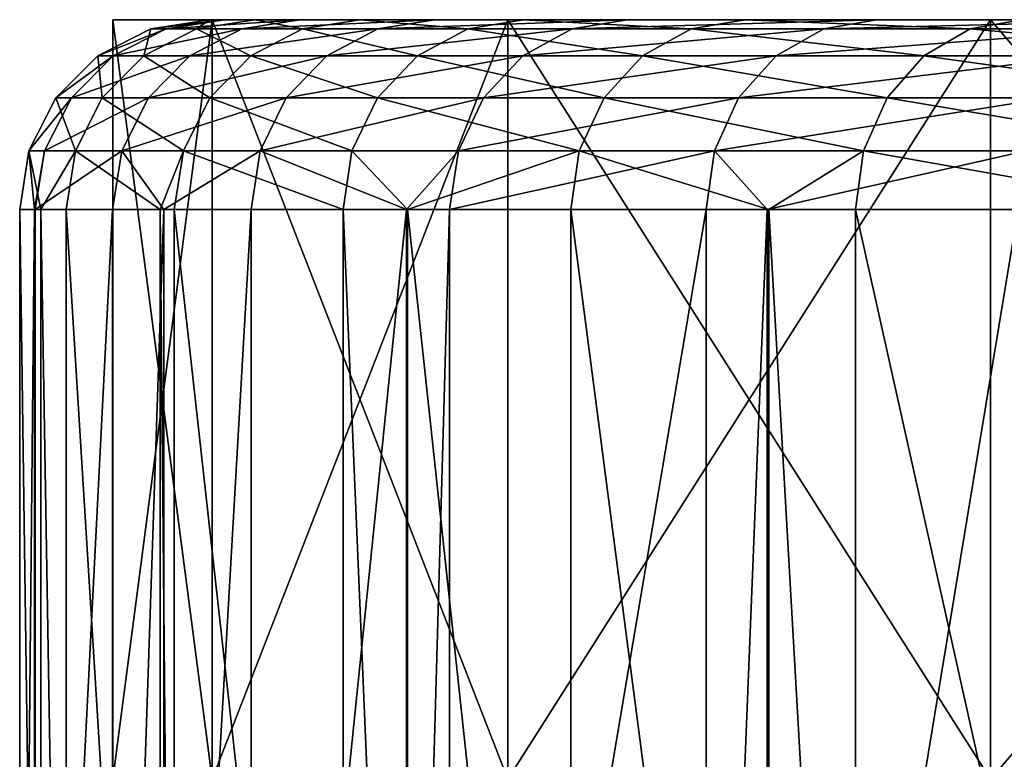
# Model space of a CAD drawing. Extents: x -75 to 75, y -59 to 0.
# Drawn here: x -17 to -15, y -11 to -10 of the extents above; entities that cross this region are included whole.
import ezdxf

# ---------------------------------------------------------------- set-up
doc = ezdxf.new("R2010")
doc.units = 0
doc.layers.add('L3', color=7, linetype='CONTINUOUS')
doc.layers.add('L5', color=7, linetype='CONTINUOUS')

msp = doc.modelspace()

# ---------------------------------------------------------------- linework, layer by layer
at = {"layer": 'L3', "color": 7}
for points in [[(-16.98793, -11.50042, 37.45754), (-16.98793, -9.500424, 37.45754), (-17.25, -9.500424, 34.46211)], [(-16.98793, -11.50042, 37.45754), (-17.25, -9.500424, 34.46211), (-17.25, -11.50042, 34.46211)], [(-17.25, -11.50042, 34.46211), (-17.25, -9.500424, 34.46211), (-16.98793, -9.500424, 31.46668)], [(-17.25, -11.50042, 34.46211), (-16.98793, -9.500424, 31.46668), (-16.98793, -11.50042, 31.46668)], [(-17.25, -9.500424, 34.46211), (-16.98793, -9.500424, 37.45754), (-16.98793, -9.500424, 31.46668)], [(-16.2097, -11.50042, 40.36196), (-16.2097, -9.500424, 40.36196), (-16.98793, -9.500424, 37.45754)], [(-16.2097, -11.50042, 40.36196), (-16.98793, -9.500424, 37.45754), (-16.98793, -11.50042, 37.45754)], [(-16.98793, -11.50042, 31.46668), (-16.98793, -9.500424, 31.46668), (-16.2097, -9.500424, 28.56227)], [(-16.98793, -11.50042, 31.46668), (-16.2097, -9.500424, 28.56227), (-16.2097, -11.50042, 28.56227)], [(16.98793, -9.500424, 37.45754), (16.98793, -9.500424, 31.46668), (-16.98793, -9.500424, 37.45754)], [(-16.98793, -9.500424, 31.46668), (-16.98793, -9.500424, 37.45754), (16.98793, -9.500424, 31.46668)], [(-16.98793, -9.500424, 31.46668), (16.98793, -9.500424, 31.46668), (-16.2097, -9.500424, 28.56227)], [(2.995431, -9.500424, 51.45005), (5.899847, -9.500424, 50.67181), (-16.98793, -9.500424, 37.45754)], [(-16.98793, -9.500424, 37.45754), (5.899847, -9.500424, 50.67181), (8.625, -9.500424, 49.40105)], [(14.93894, -9.500424, 43.08711), (16.98793, -9.500424, 37.45754), (-16.98793, -9.500424, 37.45754)], [(14.93894, -9.500424, 43.08711), (-16.98793, -9.500424, 37.45754), (13.21427, -9.500424, 45.5502)], [(13.21427, -9.500424, 45.5502), (-16.98793, -9.500424, 37.45754), (8.625, -9.500424, 49.40105)], [(-16.2097, -9.500424, 40.36196), (2.995431, -9.500424, 51.45005), (-16.98793, -9.500424, 37.45754)], [(-14.93894, -11.50042, 43.08711), (-14.93894, -9.500424, 43.08711), (-16.2097, -9.500424, 40.36196)], [(-14.93894, -11.50042, 43.08711), (-16.2097, -9.500424, 40.36196), (-16.2097, -11.50042, 40.36196)], [(-16.2097, -11.50042, 28.56227), (-16.2097, -9.500424, 28.56227), (-14.93894, -9.500424, 25.83711)], [(-16.2097, -11.50042, 28.56227), (-14.93894, -9.500424, 25.83711), (-14.93894, -11.50042, 25.83711)], [(-16.2097, -9.500424, 28.56227), (16.98793, -9.500424, 31.46668), (-13.21427, -9.500424, 23.37403)], [(-16.2097, -9.500424, 28.56227), (-13.21427, -9.500424, 23.37403), (-14.93894, -9.500424, 25.83711)], [(-14.93894, -9.500424, 43.08711), (2.995431, -9.500424, 51.45005), (-16.2097, -9.500424, 40.36196)], [(-13.21427, -11.50042, 45.5502), (-13.21427, -9.500424, 45.5502), (-14.93894, -9.500424, 43.08711)], [(-13.21427, -11.50042, 45.5502), (-14.93894, -9.500424, 43.08711), (-14.93894, -11.50042, 43.08711)], [(-14.93894, -11.50042, 25.83711), (-14.93894, -9.500424, 25.83711), (-13.21427, -9.500424, 23.37403)], [(-14.93894, -11.50042, 25.83711), (-13.21427, -9.500424, 23.37403), (-13.21427, -11.50042, 23.37403)], [(-13.21427, -9.500424, 45.5502), (-11.08809, -9.500424, 47.67638), (-14.93894, -9.500424, 43.08711)], [(-14.93894, -9.500424, 43.08711), (-11.08809, -9.500424, 47.67638), (2.995431, -9.500424, 51.45005)]]:
    msp.add_3dface(points, dxfattribs=at)
at = {"layer": 'L5', "color": 7}
for points in [[(-17.10945, -9.524897, -34.2953), (-16.95534, -9.500425, -34.3065), (-17.1495, -9.524897, -35.9524)], [(-17.1495, -9.524897, -35.9524), (-16.95534, -9.500425, -34.3065), (-16.99504, -9.500425, -35.94867)], [(-17.1495, -9.524897, -35.9524), (-16.99504, -9.500425, -35.94867), (-17.02943, -9.524897, -37.60564)], [(-16.90965, -9.524897, -32.6498), (-16.75734, -9.500425, -32.67582), (-17.10945, -9.524897, -34.2953)], [(-17.10945, -9.524897, -34.2953), (-16.75734, -9.500425, -32.67582), (-16.95534, -9.500425, -34.3065)], [(-17.02943, -9.524897, -37.60564), (-16.99504, -9.500425, -35.94867), (-16.87605, -9.500425, -37.58701)], [(-17.02943, -9.524897, -37.60564), (-16.87605, -9.500425, -37.58701), (-16.75037, -9.524897, -39.23956)], [(-16.87605, -9.500425, -37.58701), (-16.99504, -9.500425, -35.94867), (-16.5995, -9.500425, -39.20622)], [(-16.5995, -9.500425, -39.20622), (-16.99504, -9.500425, -35.94867), (-4.861076, -9.500425, -51.82806)], [(-16.95534, -9.500425, -34.3065), (-4.861076, -9.500425, -51.82806), (-16.99504, -9.500425, -35.94867)], [(-16.75734, -9.500425, -32.67582), (-4.861076, -9.500425, -51.82806), (-16.95534, -9.500425, -34.3065)], [(-16.55197, -9.524897, -31.03127), (-16.40289, -9.500425, -31.07186), (-16.90965, -9.524897, -32.6498)], [(-16.90965, -9.524897, -32.6498), (-16.40289, -9.500425, -31.07186), (-16.75734, -9.500425, -32.67582)], [(-16.75037, -9.524897, -39.23956), (-16.87605, -9.500425, -37.58701), (-16.5995, -9.500425, -39.20622)], [(-16.40289, -9.500425, -31.07186), (-15.89528, -9.500425, -29.5096), (-16.75734, -9.500425, -32.67582)], [(-16.75734, -9.500425, -32.67582), (-15.89528, -9.500425, -29.5096), (-4.861076, -9.500425, -51.82806)], [(-16.75037, -9.524897, -39.23956), (-16.5995, -9.500425, -39.20622), (-16.31491, -9.524897, -40.83892)], [(-16.5995, -9.500425, -39.20622), (-4.861076, -9.500425, -51.82806), (-16.16796, -9.500425, -40.79118)], [(-16.31491, -9.524897, -40.83892), (-16.5995, -9.500425, -39.20622), (-16.16796, -9.500425, -40.79118)], [(-16.03974, -9.524897, -29.45481), (-15.89528, -9.500425, -29.5096), (-16.55197, -9.524897, -31.03127)], [(-16.55197, -9.524897, -31.03127), (-15.89528, -9.500425, -29.5096), (-16.40289, -9.500425, -31.07186)], [(-16.31491, -9.524897, -40.83892), (-16.16796, -9.500425, -40.79118), (-15.72712, -9.524897, -42.38879)], [(-16.16796, -9.500425, -40.79118), (-4.861076, -9.500425, -51.82806), (-15.58547, -9.500425, -42.32708)], [(-15.72712, -9.524897, -42.38879), (-16.16796, -9.500425, -40.79118), (-15.58547, -9.500425, -42.32708)], [(-15.37776, -9.524897, -27.93515), (-15.23926, -9.500425, -28.00363), (-16.03974, -9.524897, -29.45481)], [(-16.03974, -9.524897, -29.45481), (-15.23926, -9.500425, -28.00363), (-15.89528, -9.500425, -29.5096)], [(-15.89528, -9.500425, -29.5096), (-15.23926, -9.500425, -28.00363), (-4.861076, -9.500425, -51.82806)], [(-15.72712, -9.524897, -42.38879), (-15.58547, -9.500425, -42.32708), (-14.99249, -9.524897, -43.87469)], [(-4.861076, -9.500425, -51.82806), (-14.85746, -9.500425, -43.79961), (-15.58547, -9.500425, -42.32708)], [(-14.99249, -9.524897, -43.87469), (-15.58547, -9.500425, -42.32708), (-14.85746, -9.500425, -43.79961)], [(-14.57221, -9.524897, -26.48648), (-14.44095, -9.500425, -26.568), (-15.37776, -9.524897, -27.93515)], [(-15.37776, -9.524897, -27.93515), (-14.44095, -9.500425, -26.568), (-15.23926, -9.500425, -28.00363)], [(-4.861076, -9.500425, -51.82806), (-15.23926, -9.500425, -28.00363), (-14.44095, -9.500425, -26.568)], [(-14.99249, -9.524897, -43.87469), (-14.85746, -9.500425, -43.79961), (-14.11788, -9.524897, -45.28276)], [(-17.24846, -9.595917, -34.28521), (-17.10945, -9.524897, -34.2953), (-17.28884, -9.595917, -35.95577)], [(-17.28884, -9.595917, -35.95577), (-17.10945, -9.524897, -34.2953), (-17.1495, -9.524897, -35.9524)], [(-17.28884, -9.595917, -35.95577), (-17.1495, -9.524897, -35.9524), (-17.1678, -9.595917, -37.62244)], [(-17.04704, -9.595917, -32.62634), (-16.90965, -9.524897, -32.6498), (-17.24846, -9.595917, -34.28521)], [(-17.24846, -9.595917, -34.28521), (-16.90965, -9.524897, -32.6498), (-17.10945, -9.524897, -34.2953)], [(-17.1678, -9.595917, -37.62244), (-17.1495, -9.524897, -35.9524), (-17.02943, -9.524897, -37.60564)], [(-17.1678, -9.595917, -37.62244), (-17.02943, -9.524897, -37.60564), (-16.88647, -9.595917, -39.26964)], [(-16.68645, -9.595917, -30.99465), (-16.55197, -9.524897, -31.03127), (-17.04704, -9.595917, -32.62634)], [(-17.04704, -9.595917, -32.62634), (-16.55197, -9.524897, -31.03127), (-16.90965, -9.524897, -32.6498)], [(-16.88647, -9.595917, -39.26964), (-17.02943, -9.524897, -37.60564), (-16.75037, -9.524897, -39.23956)], [(-16.88647, -9.595917, -39.26964), (-16.75037, -9.524897, -39.23956), (-16.44747, -9.595917, -40.882)], [(-16.44747, -9.595917, -40.882), (-16.75037, -9.524897, -39.23956), (-16.31491, -9.524897, -40.83892)], [(-16.17007, -9.595917, -29.40539), (-16.03974, -9.524897, -29.45481), (-16.68645, -9.595917, -30.99465)], [(-16.68645, -9.595917, -30.99465), (-16.03974, -9.524897, -29.45481), (-16.55197, -9.524897, -31.03127)], [(-16.44747, -9.595917, -40.882), (-16.31491, -9.524897, -40.83892), (-15.85491, -9.595917, -42.44446)], [(-15.85491, -9.595917, -42.44446), (-16.31491, -9.524897, -40.83892), (-15.72712, -9.524897, -42.38879)], [(-15.50271, -9.595917, -27.87338), (-15.37776, -9.524897, -27.93515), (-16.17007, -9.595917, -29.40539)], [(-16.17007, -9.595917, -29.40539), (-15.37776, -9.524897, -27.93515), (-16.03974, -9.524897, -29.45481)], [(-15.85491, -9.595917, -42.44446), (-15.72712, -9.524897, -42.38879), (-15.11431, -9.595917, -43.94243)], [(-15.11431, -9.595917, -43.94243), (-15.72712, -9.524897, -42.38879), (-14.99249, -9.524897, -43.87469)], [(-14.69061, -9.595917, -26.41293), (-14.57221, -9.524897, -26.48648), (-15.50271, -9.595917, -27.87338)], [(-15.50271, -9.595917, -27.87338), (-14.57221, -9.524897, -26.48648), (-15.37776, -9.524897, -27.93515)], [(-15.11431, -9.595917, -43.94243), (-14.99249, -9.524897, -43.87469), (-14.23259, -9.595917, -45.36194)], [(-14.23259, -9.595917, -45.36194), (-14.99249, -9.524897, -43.87469), (-14.11788, -9.524897, -45.28276)], [(-17.35879, -9.706533, -34.27719), (-17.24846, -9.595917, -34.28521), (-17.39943, -9.706533, -35.95845)], [(-17.39943, -9.706533, -35.95845), (-17.24846, -9.595917, -34.28521), (-17.28884, -9.595917, -35.95577)], [(-17.39943, -9.706533, -35.95845), (-17.28884, -9.595917, -35.95577), (-17.27761, -9.706533, -37.63577)], [(-17.15608, -9.706533, -32.60772), (-17.04704, -9.595917, -32.62634), (-17.35879, -9.706533, -34.27719)], [(-17.35879, -9.706533, -34.27719), (-17.04704, -9.595917, -32.62634), (-17.24846, -9.595917, -34.28521)], [(-17.27761, -9.706533, -37.63577), (-17.28884, -9.595917, -35.95577), (-17.1678, -9.595917, -37.62244)], [(-17.27761, -9.706533, -37.63577), (-17.1678, -9.595917, -37.62244), (-16.99448, -9.706533, -39.29351)], [(-16.99448, -9.706533, -39.29351), (-17.1678, -9.595917, -37.62244), (-16.88647, -9.595917, -39.26964)], [(-16.79318, -9.706533, -30.96559), (-16.68645, -9.595917, -30.99465), (-17.15608, -9.706533, -32.60772)], [(-17.15608, -9.706533, -32.60772), (-16.68645, -9.595917, -30.99465), (-17.04704, -9.595917, -32.62634)], [(-16.99448, -9.706533, -39.29351), (-16.88647, -9.595917, -39.26964), (-16.55267, -9.706533, -40.91617)], [(-16.55267, -9.706533, -40.91617), (-16.88647, -9.595917, -39.26964), (-16.44747, -9.595917, -40.882)], [(-16.2735, -9.706533, -29.36616), (-16.17007, -9.595917, -29.40539), (-16.79318, -9.706533, -30.96559)], [(-16.79318, -9.706533, -30.96559), (-16.17007, -9.595917, -29.40539), (-16.68645, -9.595917, -30.99465)], [(-16.55267, -9.706533, -40.91617), (-16.44747, -9.595917, -40.882), (-15.95632, -9.706533, -42.48863)], [(-15.95632, -9.706533, -42.48863), (-16.44747, -9.595917, -40.882), (-15.85491, -9.595917, -42.44446)], [(-15.60187, -9.706533, -27.82436), (-15.50271, -9.595917, -27.87338), (-16.2735, -9.706533, -29.36616)], [(-16.2735, -9.706533, -29.36616), (-15.50271, -9.595917, -27.87338), (-16.17007, -9.595917, -29.40539)], [(-15.95632, -9.706533, -42.48863), (-15.85491, -9.595917, -42.44446), (-15.21098, -9.706533, -43.99619)], [(-15.21098, -9.706533, -43.99619), (-15.85491, -9.595917, -42.44446), (-15.11431, -9.595917, -43.94243)], [(-14.78457, -9.706533, -26.35457), (-14.69061, -9.595917, -26.41293), (-15.60187, -9.706533, -27.82436)], [(-15.60187, -9.706533, -27.82436), (-14.69061, -9.595917, -26.41293), (-15.50271, -9.595917, -27.87338)], [(-15.21098, -9.706533, -43.99619), (-15.11431, -9.595917, -43.94243), (-14.32363, -9.706533, -45.42477)], [(-14.32363, -9.706533, -45.42477), (-15.11431, -9.595917, -43.94243), (-14.23259, -9.595917, -45.36194)], [(-17.42962, -9.845916, -34.27205), (-17.35879, -9.706533, -34.27719), (-17.47042, -9.845916, -35.96016)], [(-17.47042, -9.845916, -35.96016), (-17.35879, -9.706533, -34.27719), (-17.39943, -9.706533, -35.95845)], [(-17.47042, -9.845916, -35.96016), (-17.39943, -9.706533, -35.95845), (-17.34811, -9.845916, -37.64433)], [(-17.22608, -9.845916, -32.59576), (-17.15608, -9.706533, -32.60772), (-17.42962, -9.845916, -34.27205)], [(-17.42962, -9.845916, -34.27205), (-17.15608, -9.706533, -32.60772), (-17.35879, -9.706533, -34.27719)], [(-17.34811, -9.845916, -37.64433), (-17.39943, -9.706533, -35.95845), (-17.27761, -9.706533, -37.63577)], [(-17.34811, -9.845916, -37.64433), (-17.27761, -9.706533, -37.63577), (-17.06382, -9.845916, -39.30883)], [(-17.06382, -9.845916, -39.30883), (-17.27761, -9.706533, -37.63577), (-16.99448, -9.706533, -39.29351)], [(-16.86171, -9.845916, -30.94694), (-16.79318, -9.706533, -30.96559), (-17.22608, -9.845916, -32.59576)], [(-17.22608, -9.845916, -32.59576), (-16.79318, -9.706533, -30.96559), (-17.15608, -9.706533, -32.60772)], [(-17.06382, -9.845916, -39.30883), (-16.99448, -9.706533, -39.29351), (-16.62022, -9.845916, -40.93812)], [(-16.62022, -9.845916, -40.93812), (-16.99448, -9.706533, -39.29351), (-16.55267, -9.706533, -40.91617)], [(-16.3399, -9.845916, -29.34098), (-16.2735, -9.706533, -29.36616), (-16.86171, -9.845916, -30.94694)], [(-16.86171, -9.845916, -30.94694), (-16.2735, -9.706533, -29.36616), (-16.79318, -9.706533, -30.96559)], [(-16.62022, -9.845916, -40.93812), (-16.55267, -9.706533, -40.91617), (-16.02143, -9.845916, -42.517)], [(-16.02143, -9.845916, -42.517), (-16.55267, -9.706533, -40.91617), (-15.95632, -9.706533, -42.48863)], [(-15.66553, -9.845916, -27.79288), (-15.60187, -9.706533, -27.82436), (-16.3399, -9.845916, -29.34098)], [(-16.3399, -9.845916, -29.34098), (-15.60187, -9.706533, -27.82436), (-16.2735, -9.706533, -29.36616)], [(-16.02143, -9.845916, -42.517), (-15.95632, -9.706533, -42.48863), (-15.27305, -9.845916, -44.0307)], [(-15.27305, -9.845916, -44.0307), (-15.95632, -9.706533, -42.48863), (-15.21098, -9.706533, -43.99619)], [(-14.8449, -9.845916, -26.3171), (-14.78457, -9.706533, -26.35457), (-15.66553, -9.845916, -27.79288)], [(-15.66553, -9.845916, -27.79288), (-14.78457, -9.706533, -26.35457), (-15.60187, -9.706533, -27.82436)], [(-15.27305, -9.845916, -44.0307), (-15.21098, -9.706533, -43.99619), (-14.38208, -9.845916, -45.46512)], [(-14.38208, -9.845916, -45.46512), (-15.21098, -9.706533, -43.99619), (-14.32363, -9.706533, -45.42477)], [(-17.43898, -10.00043, -36.73066), (-17.49489, -10.00043, -35.96075), (-17.47042, -9.845916, -35.96016)], [(-17.47042, -9.845916, -35.96016), (-17.49489, -10.00043, -35.96075), (-17.45581, -10.00043, -34.34373)], [(-17.34811, -9.845916, -37.64433), (-17.43898, -10.00043, -36.73066), (-17.47042, -9.845916, -35.96016)], [(-17.47042, -9.845916, -35.96016), (-17.45581, -10.00043, -34.34373), (-17.42962, -9.845916, -34.27205)], [(-17.42962, -9.845916, -34.27205), (-17.45581, -10.00043, -34.34373), (-17.45403, -10.00043, -34.27028)], [(-17.42962, -9.845916, -34.27205), (-17.45403, -10.00043, -34.27028), (-17.22608, -9.845916, -32.59576)], [(-17.45403, -10.00043, -34.27028), (-17.25021, -10.00043, -32.59164), (-17.22608, -9.845916, -32.59576)], [(-17.34811, -9.845916, -37.64433), (-17.37241, -10.00043, -37.64728), (-17.43898, -10.00043, -36.73066)], [(-17.12483, -10.00043, -39.09681), (-17.37241, -10.00043, -37.64728), (-17.34811, -9.845916, -37.64433)], [(-17.06382, -9.845916, -39.30883), (-17.12483, -10.00043, -39.09681), (-17.34811, -9.845916, -37.64433)], [(-17.22608, -9.845916, -32.59576), (-17.25021, -10.00043, -32.59164), (-17.11538, -10.00043, -31.98152)], [(-17.22608, -9.845916, -32.59576), (-17.11538, -10.00043, -31.98152), (-16.86171, -9.845916, -30.94694)], [(-17.06382, -9.845916, -39.30883), (-17.08772, -10.00043, -39.31411), (-17.12483, -10.00043, -39.09681)], [(-17.11538, -10.00043, -31.98152), (-16.88532, -10.00043, -30.94051), (-16.86171, -9.845916, -30.94694)], [(-16.64349, -10.00043, -40.94568), (-17.08772, -10.00043, -39.31411), (-17.06382, -9.845916, -39.30883)], [(-16.62022, -9.845916, -40.93812), (-16.64349, -10.00043, -40.94568), (-17.06382, -9.845916, -39.30883)], [(-16.86171, -9.845916, -30.94694), (-16.88532, -10.00043, -30.94051), (-16.47634, -10.00043, -29.68179)], [(-16.86171, -9.845916, -30.94694), (-16.47634, -10.00043, -29.68179), (-16.3399, -9.845916, -29.34098)], [(-16.62022, -9.845916, -40.93812), (-16.47407, -10.00043, -41.3924), (-16.64349, -10.00043, -40.94568)], [(-16.02143, -9.845916, -42.517), (-16.47407, -10.00043, -41.3924), (-16.62022, -9.845916, -40.93812)], [(-16.3399, -9.845916, -29.34098), (-16.47634, -10.00043, -29.68179), (-16.36278, -10.00043, -29.3323)], [(-16.02143, -9.845916, -42.517), (-16.04386, -10.00043, -42.52677), (-16.47407, -10.00043, -41.3924)], [(-16.3399, -9.845916, -29.34098), (-16.36278, -10.00043, -29.3323), (-15.66553, -9.845916, -27.79288)], [(-16.36278, -10.00043, -29.3323), (-15.68747, -10.00043, -27.78203), (-15.66553, -9.845916, -27.79288)], [(-15.52248, -10.00043, -43.58136), (-16.04386, -10.00043, -42.52677), (-16.02143, -9.845916, -42.517)], [(-15.27305, -9.845916, -44.0307), (-15.52248, -10.00043, -43.58136), (-16.02143, -9.845916, -42.517)], [(-15.66553, -9.845916, -27.79288), (-15.68747, -10.00043, -27.78203), (-15.52675, -10.00043, -27.493)], [(-15.66553, -9.845916, -27.79288), (-15.52675, -10.00043, -27.493), (-14.8449, -9.845916, -26.3171)], [(-15.52675, -10.00043, -27.493), (-14.86569, -10.00043, -26.30418), (-14.8449, -9.845916, -26.3171)], [(-15.27305, -9.845916, -44.0307), (-15.29444, -10.00043, -44.0426), (-15.52248, -10.00043, -43.58136)], [(-14.40222, -10.00043, -45.47902), (-15.29444, -10.00043, -44.0426), (-15.27305, -9.845916, -44.0307)], [(-14.38208, -9.845916, -45.46512), (-14.40222, -10.00043, -45.47902), (-15.27305, -9.845916, -44.0307)], [(-17.43898, -10.00043, -36.73066), (-17.43898, -14.00043, -36.73066), (-17.49489, -10.00043, -35.96075)], [(-17.49489, -10.00043, -35.96075), (-17.43898, -14.00043, -36.73066), (-17.49489, -14.00043, -35.96075)], [(-17.49489, -10.00043, -35.96075), (-17.49489, -14.00043, -35.96075), (-17.45581, -10.00043, -34.34373)], [(-17.45581, -10.00043, -34.34373), (-17.49489, -14.00043, -35.96075), (-17.45581, -14.00043, -34.34373)], [(-17.45581, -10.00043, -34.34373), (-17.45581, -14.00043, -34.34373), (-17.45403, -10.00043, -34.27028)], [(-17.45403, -10.00043, -34.27028), (-17.45581, -14.00043, -34.34373), (-17.45403, -14.00043, -34.27028)], [(-17.45403, -10.00043, -34.27028), (-17.45403, -14.00043, -34.27028), (-17.25021, -10.00043, -32.59164)], [(-17.25021, -10.00043, -32.59164), (-17.45403, -14.00043, -34.27028), (-17.25021, -14.00043, -32.59164)], [(-17.37241, -10.00043, -37.64728), (-17.37241, -14.00043, -37.64728), (-17.43898, -10.00043, -36.73066)], [(-17.43898, -10.00043, -36.73066), (-17.37241, -14.00043, -37.64728), (-17.43898, -14.00043, -36.73066)], [(-17.12483, -10.00043, -39.09681), (-17.12483, -14.00043, -39.09681), (-17.37241, -10.00043, -37.64728)], [(-17.37241, -10.00043, -37.64728), (-17.12483, -14.00043, -39.09681), (-17.37241, -14.00043, -37.64728)], [(-17.25021, -10.00043, -32.59164), (-17.25021, -14.00043, -32.59164), (-17.11538, -10.00043, -31.98152)], [(-17.11538, -10.00043, -31.98152), (-17.25021, -14.00043, -32.59164), (-17.11538, -14.00043, -31.98152)], [(-17.08772, -10.00043, -39.31411), (-17.08772, -14.00043, -39.31411), (-17.12483, -10.00043, -39.09681)], [(-17.12483, -10.00043, -39.09681), (-17.08772, -14.00043, -39.31411), (-17.12483, -14.00043, -39.09681)], [(-17.11538, -10.00043, -31.98152), (-17.11538, -14.00043, -31.98152), (-16.88532, -10.00043, -30.94051)], [(-16.88532, -10.00043, -30.94051), (-17.11538, -14.00043, -31.98152), (-16.88532, -14.00043, -30.94051)], [(-16.64349, -10.00043, -40.94568), (-16.64349, -14.00043, -40.94568), (-17.08772, -10.00043, -39.31411)], [(-17.08772, -10.00043, -39.31411), (-16.64349, -14.00043, -40.94568), (-17.08772, -14.00043, -39.31411)], [(-16.88532, -10.00043, -30.94051), (-16.88532, -14.00043, -30.94051), (-16.47634, -10.00043, -29.68179)], [(-16.47634, -10.00043, -29.68179), (-16.88532, -14.00043, -30.94051), (-16.47634, -14.00043, -29.68179)], [(-16.47407, -10.00043, -41.3924), (-16.47407, -14.00043, -41.3924), (-16.64349, -10.00043, -40.94568)], [(-16.64349, -10.00043, -40.94568), (-16.47407, -14.00043, -41.3924), (-16.64349, -14.00043, -40.94568)], [(-16.47634, -10.00043, -29.68179), (-16.47634, -14.00043, -29.68179), (-16.36278, -10.00043, -29.3323)], [(-16.36278, -10.00043, -29.3323), (-16.47634, -14.00043, -29.68179), (-16.36278, -14.00043, -29.3323)], [(-16.04386, -10.00043, -42.52677), (-16.04386, -14.00043, -42.52677), (-16.47407, -10.00043, -41.3924)], [(-16.47407, -10.00043, -41.3924), (-16.04386, -14.00043, -42.52677), (-16.47407, -14.00043, -41.3924)], [(-16.36278, -10.00043, -29.3323), (-16.36278, -14.00043, -29.3323), (-15.68747, -10.00043, -27.78203)], [(-15.68747, -10.00043, -27.78203), (-16.36278, -14.00043, -29.3323), (-15.68747, -14.00043, -27.78203)], [(-15.52248, -10.00043, -43.58136), (-15.52248, -14.00043, -43.58136), (-16.04386, -10.00043, -42.52677)], [(-16.04386, -10.00043, -42.52677), (-15.52248, -14.00043, -43.58136), (-16.04386, -14.00043, -42.52677)], [(-15.68747, -10.00043, -27.78203), (-15.68747, -14.00043, -27.78203), (-15.52675, -10.00043, -27.493)], [(-15.52675, -10.00043, -27.493), (-15.68747, -14.00043, -27.78203), (-15.52675, -14.00043, -27.493)], [(-15.52675, -10.00043, -27.493), (-15.52675, -14.00043, -27.493), (-14.86569, -10.00043, -26.30418)], [(-14.86569, -10.00043, -26.30418), (-15.52675, -14.00043, -27.493), (-14.86569, -14.00043, -26.30418)], [(-15.29444, -10.00043, -44.0426), (-15.29444, -14.00043, -44.0426), (-15.52248, -10.00043, -43.58136)], [(-15.52248, -10.00043, -43.58136), (-15.29444, -14.00043, -44.0426), (-15.52248, -14.00043, -43.58136)], [(-14.40222, -10.00043, -45.47902), (-14.40222, -14.00043, -45.47902), (-15.29444, -10.00043, -44.0426)], [(-15.29444, -10.00043, -44.0426), (-14.40222, -14.00043, -45.47902), (-15.29444, -14.00043, -44.0426)]]:
    msp.add_3dface(points, dxfattribs=at)

doc.saveas('drawing.dxf')
